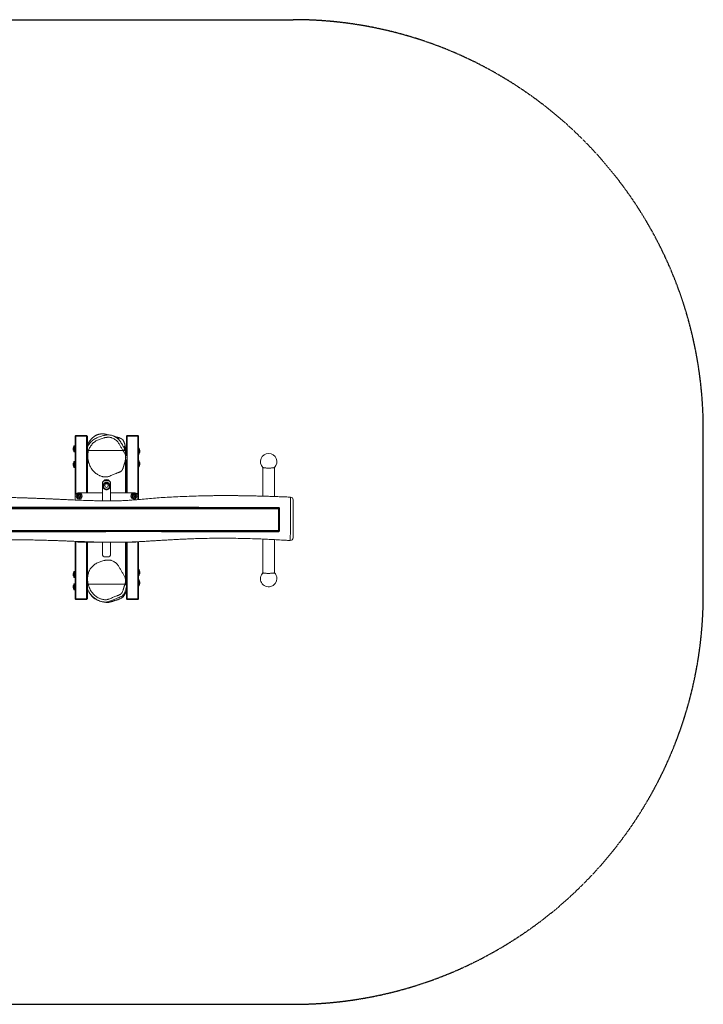
# Model space of a CAD drawing. Units: millimetres. Extents: x -2241 to 2759, y -1673 to 1927.
# Drawn here: x 259 to 2759, y -1673 to 1927 of the extents above; entities that cross this region are included whole.
import ezdxf

# ---------------------------------------------------------------- set-up
doc = ezdxf.new("R2010")
doc.units = ezdxf.units.MM
doc.linetypes.add('HIDDEN', pattern=[1.905, 1.27, -0.635])
doc.layers.add('OPVANGZONE', color=7, linetype='HIDDEN')

msp = doc.modelspace()

# ---------------------------------------------------------------- linework, layer by layer
at = {"color": 7, "linetype": 'Continuous', "lineweight": 18}
for p, q in [((462.6, 405.3), (461.1, 403.8)), ((461.1, 186.8), (461.1, 403.8)), ((462.6, 405.3), (464.1, 406.8)), ((464.1, 403.8), (462.6, 405.3)), ((464.1, 406.8), (503.1, 406.8)), ((464.1, 403.8), (464.1, 193.9)), ((503.1, 403.8), (464.1, 403.8)), ((503.1, 406.8), (504.6, 405.3)), ((504.6, 405.3), (503.1, 403.8)), ((503.1, 196.8), (503.1, 403.8)), ((506.1, 403.8), (504.6, 405.3)), ((506.1, 403.8), (506.1, 353.8)), ((650.1, 405.3), (648.6, 403.8)), ((648.6, 332.7), (648.6, 403.8)), ((650.1, 405.3), (651.6, 406.8)), ((651.6, 403.8), (650.1, 405.3)), ((651.6, 406.8), (690.6, 406.8)), ((651.6, 403.8), (651.6, 196.8)), ((690.6, 403.8), (651.6, 403.8)), ((690.6, 406.8), (692.1, 405.3)), ((692.1, 405.3), (690.6, 403.8)), ((690.6, 189.9), (690.6, 403.8)), ((693.6, 403.8), (692.1, 405.3)), ((693.6, 403.8), (693.6, 172.2)), ((454.6, 360.8), (454.6, 361.6)), ((454.6, 357.5), (454.6, 360.8)), ((456.6, 358), (456.6, 368.5)), ((458.1, 369), (457.1, 369)), ((458.6, 368.5), (458.6, 347.5)), ((461.1, 363.9), (458.6, 364)), ((695.1, 360.6), (694.1, 360.6)), ((695.6, 360.1), (695.6, 339.1)), ((454.6, 354.7), (454.6, 357.5)), ((454.6, 354.4), (454.6, 354.7)), ((456.6, 347.5), (456.6, 358)), ((457.1, 347), (458.1, 347)), ((458.6, 352), (461.1, 352.1)), ((505.1, 352.8), (504.8, 352.5)), ((505.1, 352.8), (506.6, 354.3)), ((506.6, 351.3), (505.1, 352.8)), ((506.6, 354.3), (508.7, 354.3)), ((506.6, 351.3), (506.6, 196.8)), ((645.6, 351.3), (506.6, 351.3)), ((638, 354.3), (645.6, 354.3)), ((647.1, 352.8), (645.6, 354.3)), ((647.1, 352.8), (645.6, 351.3)), ((645.6, 196.8), (645.6, 351.3)), ((648.6, 353.9), (646.1, 353.8)), ((648.6, 351.3), (647.1, 352.8)), ((648.6, 351.3), (648.6, 332.7)), ((694.1, 338.6), (695.1, 338.6)), ((697.6, 353.1), (697.6, 352.9)), ((697.6, 352.9), (697.6, 350.1)), ((697.6, 350.1), (697.6, 346.7)), ((697.6, 346.7), (697.6, 346)), ((454.6, 302.9), (454.6, 303.6)), ((454.6, 299.5), (454.6, 302.9)), ((454.6, 296.7), (454.6, 299.5)), ((454.6, 296.5), (454.6, 296.7)), ((456.6, 300), (456.6, 310.5)), ((456.6, 289.5), (456.6, 300)), ((458.1, 311), (457.1, 311)), ((457.1, 289), (458.1, 289)), ((458.6, 310.5), (458.6, 289.5)), ((461.1, 305.9), (458.6, 306)), ((458.6, 294), (461.1, 294.1)), ((648.6, 318.2), (648.6, 196.8)), ((695.1, 313.5), (694.1, 313.5)), ((694.1, 291.5), (695.1, 291.5)), ((695.6, 313), (695.6, 292)), ((697.6, 306.1), (697.6, 305.8)), ((697.6, 305.8), (697.6, 303)), ((697.6, 303), (697.6, 299.7)), ((697.6, 299.7), (697.6, 298.9)), ((1148.1, 289.5), (1148.1, 184.7)), ((1190.1, 183.3), (1190.1, 289.5)), ((561.1, 231.1), (561.1, 231.7)), ((561.1, 231.1), (561.1, 167.6)), ((562.6, 226.2), (562.6, 221.5)), ((569.1, 226.2), (569.1, 223.4)), ((571.1, 241.6), (571.1, 241.1)), ((581.1, 241.6), (571.1, 241.6)), ((581.1, 241.1), (571.1, 241.1)), ((581.1, 241.1), (581.1, 241.6)), ((583.1, 223.4), (583.1, 226.2)), ((589.5, 221.5), (589.5, 226.2)), ((591.1, 231.7), (591.1, 231.1)), ((591.1, 167.4), (591.1, 231.1)), ((461.1, 186.8), (461.1, 170.6)), ((561.1, 196.8), (471.1, 196.8)), ((474.7, 188.3), (472.5, 185.5)), ((472.5, 185.5), (473.9, 182.2)), ((473.9, 182.2), (477.4, 181.7)), ((478.3, 187.8), (474.7, 188.3)), ((477.4, 181.7), (479.6, 184.5)), ((479.6, 184.5), (478.3, 187.8)), ((681.1, 196.8), (591.1, 196.8)), ((674.7, 188.3), (672.5, 185.5)), ((672.5, 185.5), (673.9, 182.2)), ((673.9, 182.2), (677.4, 181.7)), ((678.3, 187.8), (674.7, 188.3)), ((677.4, 181.7), (679.6, 184.5)), ((679.6, 184.5), (678.3, 187.8)), ((691.1, 172), (691.1, 186.8)), ((1204.7, 138.9), (-676.9, 138.9)), ((1204.7, 138.9), (1204.7, 140.9)), ((1204.7, 138.9), (1206.7, 138.9)), ((1204.7, 59.6), (1204.7, 138.9)), ((-676.9, 59.6), (1204.7, 59.6)), ((1206.7, 59.6), (1204.7, 59.6)), ((1204.7, 57.6), (1204.7, 59.6)), ((461.1, -190.2), (461.1, 19.6)), ((464.1, 19.6), (464.1, -190.2)), ((471.1, 16.8), (561.1, 16.8)), ((503.1, -190.2), (503.1, 16.8)), ((506.6, 16.8), (506.6, -137.7)), ((561.1, 16.4), (561.1, -27.4)), ((591.1, -27.4), (591.1, 16.1)), ((645.6, -137.7), (645.6, 16.4)), ((648.6, 16.5), (648.6, -137.7)), ((648.6, -190.2), (648.6, 16.5)), ((651.6, 16.6), (651.6, -190.2)), ((655.9, 16.8), (681.1, 16.8)), ((690.6, -190.2), (690.6, 18.1)), ((693.6, 18.3), (693.6, -190.2)), ((1148.1, 27.8), (1148.1, -95.4)), ((1190.1, -95.4), (1190.1, 25.7)), ((571.1, -37.4), (581.1, -37.4)), ((454.6, -98.6), (454.6, -97.8)), ((454.6, -101.9), (454.6, -98.6)), ((454.6, -104.7), (454.6, -101.9)), ((454.6, -105), (454.6, -104.7)), ((456.6, -101.4), (456.6, -90.9)), ((456.6, -111.9), (456.6, -101.4)), ((458.1, -90.4), (457.1, -90.4)), ((458.6, -90.9), (458.6, -111.9)), ((461.1, -95.5), (458.6, -95.4)), ((458.6, -107.4), (461.1, -107.3)), ((695.1, -83.1), (694.1, -83.1)), ((694.1, -105.1), (695.1, -105.1)), ((695.6, -83.6), (695.6, -104.6)), ((697.6, -90.5), (697.6, -90.7)), ((697.6, -90.7), (697.6, -93.6)), ((697.6, -93.6), (697.6, -96.9)), ((697.6, -96.9), (697.6, -97.6)), ((454.6, -144.2), (454.6, -143.5)), ((456.6, -147.1), (456.6, -136.6)), ((457.1, -112.4), (458.1, -112.4)), ((458.1, -136.1), (457.1, -136.1)), ((458.6, -136.6), (458.6, -157.6)), ((461.1, -141.2), (458.6, -141.1)), ((505.1, -139.2), (504.8, -139)), ((506.6, -137.7), (505.1, -139.2)), ((506.6, -140.7), (505.1, -139.2)), ((506.1, -140.2), (506.1, -190.2)), ((506.6, -137.7), (645.6, -137.7)), ((507.4, -140.7), (506.6, -140.7)), ((645.6, -140.7), (645.2, -140.7)), ((647.1, -139.2), (645.6, -137.7)), ((647.1, -139.2), (645.6, -140.7)), ((648.6, -137.7), (647.1, -139.2)), ((695.1, -121.2), (694.1, -121.2)), ((694.1, -143.2), (695.1, -143.2)), ((695.6, -121.7), (695.6, -142.7)), ((697.6, -128.6), (697.6, -128.9)), ((697.6, -128.9), (697.6, -131.7)), ((697.6, -131.7), (697.6, -135)), ((697.6, -135), (697.6, -135.8)), ((454.6, -147.5), (454.6, -144.2)), ((454.6, -150.4), (454.6, -147.5)), ((454.6, -150.6), (454.6, -150.4)), ((456.6, -157.6), (456.6, -147.1)), ((457.1, -158.1), (458.1, -158.1)), ((458.6, -153.1), (461.1, -153)), ((508.2, -159), (506.1, -154.9)), ((462.6, -191.7), (461.1, -190.2)), ((464.1, -190.2), (462.6, -191.7)), ((462.6, -191.7), (464.1, -193.2)), ((464.1, -190.2), (503.1, -190.2)), ((503.1, -193.2), (464.1, -193.2)), ((504.6, -191.7), (503.1, -190.2)), ((503.1, -193.2), (504.6, -191.7)), ((506.1, -190.2), (504.6, -191.7)), ((650.1, -191.7), (648.6, -190.2)), ((651.6, -190.2), (650.1, -191.7)), ((650.1, -191.7), (651.6, -193.2)), ((651.6, -190.2), (690.6, -190.2)), ((690.6, -193.2), (651.6, -193.2)), ((692.1, -191.7), (690.6, -190.2)), ((690.6, -193.2), (692.1, -191.7)), ((693.6, -190.2), (692.1, -191.7))]:
    msp.add_line(p, q, dxfattribs=at)
at = {"color": 8, "linetype": 'Continuous', "lineweight": 18}
for p, q in [((457.1, 369), (457.1, 358)), ((458.1, 347), (458.1, 369)), ((694.1, 360.6), (694.1, 349.6)), ((695.1, 338.6), (695.1, 360.6)), ((457.1, 358), (457.1, 347)), ((694.1, 349.6), (694.1, 338.6)), ((457.1, 311), (457.1, 300)), ((457.1, 300), (457.1, 289)), ((458.1, 289), (458.1, 311)), ((694.1, 313.5), (694.1, 302.5)), ((694.1, 302.5), (694.1, 291.5)), ((695.1, 291.5), (695.1, 313.5)), ((457.1, -90.4), (457.1, -101.4)), ((457.1, -101.4), (457.1, -112.4)), ((458.1, -112.4), (458.1, -90.4)), ((694.1, -83.1), (694.1, -94.1)), ((694.1, -94.1), (694.1, -105.1)), ((695.1, -105.1), (695.1, -83.1)), ((457.1, -136.1), (457.1, -147.1)), ((458.1, -158.1), (458.1, -136.1)), ((694.1, -121.2), (694.1, -132.2)), ((694.1, -132.2), (694.1, -143.2)), ((695.1, -143.2), (695.1, -121.2)), ((457.1, -147.1), (457.1, -158.1))]:
    msp.add_line(p, q, dxfattribs=at)
at = {"color": 7, "linetype": 'Continuous', "lineweight": 18, "flags": 128}
for points in [[(1190, 289.4), (1190, 289.4), (1189.4, 289.1), (1188.5, 288.8), (1187.3, 288.6), (1185.8, 288.3), (1184, 288.1), (1181.9, 287.9), (1179.6, 287.8), (1177.2, 287.6), (1174.6, 287.5), (1171.9, 287.5), (1169.1, 287.5), (1166.4, 287.5), (1163.7, 287.5), (1161.1, 287.6), (1158.6, 287.8), (1156.4, 287.9), (1154.3, 288.1), (1152.5, 288.3), (1151, 288.6), (1149.7, 288.8), (1148.9, 289.1), (1148.3, 289.4), (1148.3, 289.4)], [(576.1, 208.1), (573.9, 208.3), (571.7, 208.8), (569.7, 209.7), (567.8, 210.9), (566.2, 212.4), (564.8, 214.1), (563.8, 216.1), (563.1, 218.2), (562.7, 220.4), (562.7, 222.6), (563.1, 224.7), (563.8, 226.8), (564.8, 228.8), (566.2, 230.5), (567.8, 232), (569.7, 233.2), (571.7, 234.1), (573.9, 234.7), (576.1, 234.8), (578.3, 234.7), (580.5, 234.1), (582.5, 233.2), (584.4, 232), (586, 230.5), (587.3, 228.8), (588.4, 226.8), (589.1, 224.7), (589.5, 222.6), (589.5, 220.4), (589.1, 218.2), (588.4, 216.1), (587.3, 214.1), (586, 212.4), (584.4, 210.9), (582.5, 209.7), (580.5, 208.8), (578.3, 208.3), (576.1, 208.1)], [(1206.7, 138.9), (1206.8, 139.1), (1206.9, 139.2), (1207.1, 139.4), (1207.3, 139.5), (1207.6, 139.6), (1208, 139.6), (1208.4, 139.7), (1208.8, 139.7)], [(1208.7, 58.8), (1208.3, 58.8), (1207.9, 58.9), (1207.6, 58.9), (1207.3, 59), (1207, 59.1), (1206.9, 59.3), (1206.8, 59.4), (1206.7, 59.6)], [(1148.1, -95.4), (1148.2, -95.5), (1148.6, -95.8), (1149.4, -96.1), (1150.5, -96.4), (1151.9, -96.6), (1153.6, -96.8), (1155.6, -97), (1157.8, -97.2), (1160.2, -97.4), (1162.8, -97.5), (1165.4, -97.5), (1168.2, -97.6), (1170.9, -97.6), (1173.6, -97.5), (1176.3, -97.4), (1178.8, -97.3), (1181.1, -97.2), (1183.3, -97), (1185.2, -96.8), (1186.8, -96.6), (1188.1, -96.3), (1189.2, -96)], [(1189.2, -96), (1189.8, -95.8), (1190.1, -95.5), (1190.1, -95.4)]]:
    msp.add_lwpolyline(points, dxfattribs=at)
at = {"color": 7, "linetype": 'Continuous', "lineweight": 18}
for centre, radius in [((576.1, 221.5), 11.4), ((576.1, 223.4), 6.99), ((576.1, 223.4), 6.49), ((476.1, 185), 11), ((476.1, 185), 10.5), ((476.1, 185), 7.15), ((676.1, 185), 11), ((676.1, 185), 10.5), ((676.1, 185), 7.15)]:
    msp.add_circle(centre, radius, dxfattribs=at)
for centre, radius, start, end in [((459.7, 361.1), 5.11, 127.1656, 174.3871), ((457.1, 368.5), 0.5, 90, 180), ((458.1, 368.5), 0.5, 0, 90), ((694.1, 360.1), 0.5, 90, 180), ((695.1, 360.1), 0.5, 360, 90), ((459.7, 354.9), 5.11, 185.6129, 232.8344), ((457.1, 347.5), 0.5, 180, 270), ((458.1, 347.5), 0.5, 270, 360), ((694.1, 339.1), 0.5, 180, 270), ((695.1, 339.1), 0.5, 270, 0), ((692.5, 352.6), 5.11, 5.6129, 52.8344), ((692.5, 346.5), 5.11, 307.1656, 354.3871), ((1169.1, 311), 30, 314.1041, 225.8959), ((459.7, 303.1), 5.11, 127.1656, 174.3871), ((459.7, 297), 5.11, 185.6129, 232.8344), ((457.1, 310.5), 0.5, 90, 180), ((457.1, 289.5), 0.5, 180, 270), ((458.1, 310.5), 0.5, 0, 90), ((458.1, 289.5), 0.5, 270, 360), ((694.1, 313), 0.5, 90, 180), ((694.1, 292), 0.5, 180, 270), ((695.1, 313), 0.5, 360, 90), ((695.1, 292), 0.5, 270, 0), ((692.5, 305.6), 5.11, 5.6129, 52.8344), ((692.5, 299.4), 5.11, 307.1656, 354.3871), ((571.1, 231.6), 9.97, 89.8436, 179.8418), ((571.1, 231.1), 9.97, 89.8436, 179.8418), ((576.1, 231.8), 13.5, 36.0039, 143.9961), ((581.1, 231.6), 9.97, 0.1572, 90.1575), ((581.1, 231.1), 9.97, 0.1572, 90.1575), ((471.1, 186.8), 10, 90, 180), ((476.1, 185), 3.58, 112.2562, 172.2562), ((476.1, 185), 3.58, 172.2562, 232.2562), ((476.1, 185), 3.58, 232.2562, 292.2562), ((476.1, 185), 3.58, 52.2562, 112.2562), ((476.1, 185), 3.58, 292.2562, 352.2562), ((476.1, 185), 3.58, 352.2562, 52.2562), ((676.1, 185), 3.58, 112.2562, 172.2562), ((676.1, 185), 3.58, 172.2562, 232.2562), ((676.1, 185), 3.58, 232.2562, 292.2562), ((676.1, 185), 3.58, 52.2562, 112.2562), ((676.1, 185), 3.58, 292.2562, 352.2562), ((676.1, 185), 3.58, 352.2562, 52.2562), ((681.1, 186.8), 10, 0, 90), ((1248.6, 171.2), 10, 0.012, 87.8842), ((1183.4, 142.8), 21.4, 354.8526, 2.4708), ((1228.7, 55.6), 24.1, 175.3893, 182.2586), ((471.1, 26.8), 10, 228.0241, 270), ((476.1, 28.5), 11, 237.8024, 297.9652), ((681.1, 26.8), 10, 270, 295.9509), ((1248.6, 32.7), 10, 267.5904, 359.9999), ((571.1, -27.4), 9.97, 180.1581, 270.1566), ((581.1, -27.4), 9.97, 269.8423, 359.843), ((459.7, -98.3), 5.11, 127.1656, 174.3871), ((459.7, -104.5), 5.11, 185.6129, 232.8344), ((457.1, -90.9), 0.5, 90, 180), ((458.1, -90.9), 0.5, 0, 90), ((694.1, -83.6), 0.5, 90, 180), ((694.1, -104.6), 0.5, 180, 270), ((695.1, -83.6), 0.5, 360, 90), ((695.1, -104.6), 0.5, 270, 0), ((692.5, -91), 5.11, 5.6129, 52.8344), ((692.5, -97.1), 5.11, 307.1656, 354.3871), ((1169.1, -116.7), 30, 134.1041, 0), ((1169.1, -116.7), 30, 0, 45.8959), ((459.7, -144), 5.11, 127.1656, 174.3871), ((457.1, -111.9), 0.5, 180, 270), ((457.1, -136.6), 0.5, 90, 180), ((458.1, -111.9), 0.5, 270, 360), ((458.1, -136.6), 0.5, 0, 90), ((694.1, -121.7), 0.5, 90, 180), ((694.1, -142.7), 0.5, 180, 270), ((695.1, -121.7), 0.5, 360, 90), ((695.1, -142.7), 0.5, 270, 0), ((692.5, -129.1), 5.11, 5.6129, 52.8344), ((692.5, -135.3), 5.11, 307.1656, 354.3871), ((459.7, -150.1), 5.11, 185.6129, 232.8344), ((457.1, -157.6), 0.5, 180, 270), ((458.1, -157.6), 0.5, 270, 360)]:
    msp.add_arc(centre, radius, start, end, dxfattribs=at)
at = {"color": 8, "linetype": 'Continuous', "lineweight": 18}
msp.add_arc((476.1, 28.5), 10.5, 244.5197, 292.9587, dxfattribs=at)
at = {"color": 7, "linetype": 'Continuous', "lineweight": 18}
for points, knots in [([(506.1, 363.5), (506.9, 365.1), (508.8, 369.2), (512.7, 375.2), (517.7, 381.4), (523.4, 386.9), (529.8, 391.7), (537.2, 396.2), (545.7, 400), (555.1, 403.3), (563.9, 405.9), (572.1, 407.7), (579.1, 408.6), (585.5, 408.6), (591.2, 408), (596.7, 406.7), (601.9, 404.8), (606.9, 402.4), (612.3, 399), (618, 394.5), (623.6, 388.7), (628.2, 382.3), (632.2, 375.9), (635.7, 369.6), (638.6, 364.2), (641.3, 359.7), (643.2, 356.6), (644.4, 354.8), (644.7, 354.3)], [0, 0, 0, 0, 0.030634, 0.074169, 0.118382, 0.162533, 0.206633, 0.250242, 0.30653, 0.361213, 0.415538, 0.457769, 0.501631, 0.532279, 0.563829, 0.5952, 0.626185, 0.656631, 0.686737, 0.731946, 0.776907, 0.820485, 0.862028, 0.901726, 0.939867, 0.964487, 0.989071, 1, 1, 1, 1]), ([(506.1, 373.6), (506.5, 374.3), (508.5, 377.6), (512.6, 383.7), (517.5, 390.3), (522.4, 395.6), (526.1, 399.1), (528.8, 401.3), (530.3, 402.3), (530.6, 402.5)], [0, 0, 0, 0, 0.070415, 0.294663, 0.575714, 0.718391, 0.861008, 0.972164, 1, 1, 1, 1]), ([(508.7, 317.2), (509.3, 314.2), (510.6, 308.2), (513.6, 299.6), (517.5, 291.3), (522.3, 283.5), (528, 276.3), (534.1, 270.5), (540.1, 265.8), (545.3, 262.6), (550.1, 260.2), (554.3, 258.4), (558.6, 256.9), (563.1, 255.8), (567.6, 255), (572.2, 254.7), (576.7, 254.9), (581.3, 255.7), (586.4, 257.2), (592, 259.6), (598.3, 262.4), (604.5, 265.3), (609.8, 267.4), (614.2, 269), (617.4, 270.1), (620.6, 271.3), (623.5, 272.4), (626, 273.6), (628, 274.7), (629.7, 275.9), (631.1, 277.1), (632.3, 278.4), (633.2, 279.9), (634.5, 282.1), (635.9, 285.3), (636.9, 288.3), (637.6, 290.3), (637.9, 291.3), (638.2, 292.2), (638.4, 293.2), (638.8, 294.2), (639, 295.2), (639.4, 296.4), (639.7, 297.5), (640.2, 299), (640.6, 300.4), (641.1, 301.9), (641.5, 303.4), (642, 304.9), (642.5, 306.3), (643.2, 308.8), (644.3, 312.2), (645.4, 316.7), (646.2, 321.2), (646.5, 325.8), (646.1, 330.4), (645.2, 335.3), (643.3, 340.2), (640.6, 345), (637.6, 349.7), (634.5, 354.4), (631.7, 359.3), (628.9, 364.2), (626.2, 369.1), (623.4, 374), (620.4, 378.7), (616.8, 383.5), (612.3, 388.2), (606.8, 392.5), (600.8, 396.1), (595.4, 398.2), (590.9, 399.4), (587.4, 399.9), (584, 400.1), (580.5, 400), (577, 399.7), (573.6, 399.2), (570.1, 398.6), (565.6, 397.5), (560, 395.9), (553.3, 393.7), (546.9, 391.2), (540.5, 388.3), (534.5, 384.7), (529, 380.5), (524, 375.6), (519.6, 370.2), (515.8, 364.3), (512.7, 358.1), (510.4, 351.5), (508.5, 344), (507.5, 335.6), (507.4, 326.3), (508.3, 320.2), (508.7, 317.2)], [0, 0, 0, 0, 0.020548, 0.041158, 0.061825, 0.082512, 0.103091, 0.12369, 0.13921, 0.154694, 0.165015, 0.175352, 0.185587, 0.196058, 0.206431, 0.216612, 0.226978, 0.237277, 0.247657, 0.263106, 0.278607, 0.294113, 0.309619, 0.317383, 0.325149, 0.33291, 0.340663, 0.346001, 0.351224, 0.356278, 0.360177, 0.364086, 0.367835, 0.371945, 0.381606, 0.391342, 0.39363, 0.395947, 0.398125, 0.400241, 0.402501, 0.405727, 0.407184, 0.410564, 0.413985, 0.417328, 0.420685, 0.424301, 0.427914, 0.43158, 0.434657, 0.445251, 0.455639, 0.465887, 0.476234, 0.486711, 0.497271, 0.509637, 0.522149, 0.534423, 0.547529, 0.560191, 0.572812, 0.58556, 0.598138, 0.610752, 0.623262, 0.638908, 0.654672, 0.670377, 0.686138, 0.69396, 0.70179, 0.709471, 0.717579, 0.725186, 0.733284, 0.740873, 0.749048, 0.764775, 0.780458, 0.796129, 0.811857, 0.827672, 0.843333, 0.859013, 0.87483, 0.890473, 0.906073, 0.921818, 0.937572, 0.95832, 0.979193, 1, 1, 1, 1]), ([(582, 408.5), (581.9, 408.5), (581.6, 408.6), (581, 408.8), (580.1, 409.1), (579.1, 409.4), (578.1, 409.7), (577, 410), (575.9, 410.3), (574.9, 410.6), (573.8, 410.8), (572.8, 411.1), (572, 411.3), (571.3, 411.4), (570.2, 411.6), (568.9, 411.8), (567.3, 412.1), (565.4, 412.3), (563.4, 412.4), (560.7, 412.4), (557.6, 412.3), (554.7, 412), (552.6, 411.6), (550.6, 411.3), (548.3, 410.7), (545.9, 410.1), (543.4, 409.2), (541, 408.3), (538.5, 407.2), (536, 405.9), (533.6, 404.5), (531.8, 403.4), (530.8, 402.7), (530.6, 402.5)], [0, 0, 0, 0, 0.011528, 0.081191, 0.144269, 0.200767, 0.250695, 0.294068, 0.326665, 0.354301, 0.377037, 0.394996, 0.402262, 0.408601, 0.414968, 0.42233, 0.43135, 0.442416, 0.455719, 0.469317, 0.493956, 0.51554, 0.534941, 0.555981, 0.588877, 0.627441, 0.671757, 0.721875, 0.777822, 0.839621, 0.907289, 0.980838, 1, 1, 1, 1]), ([(601.8, 404.7), (601.8, 404.7), (601.3, 405), (600.7, 405.2), (600.2, 405.3)], [0, 0, 0, 0, 0.083374, 1, 1, 1, 1]), ([(619.7, 393.6), (619.7, 393.6), (619.7, 393.6), (619.5, 393.8), (619, 394.1), (618.4, 394.7), (617.6, 395.3), (616.7, 396), (615.8, 396.7), (614.9, 397.3), (614.1, 397.9), (613.3, 398.5), (612.3, 399.2), (610.7, 400.2), (608.4, 401.5), (605.5, 403.1), (603.3, 404.1), (602.2, 404.6)], [0, 0, 0, 0, 0.0293477, 0.0905437, 0.1623999, 0.2449555, 0.3377421, 0.4262858, 0.5038419, 0.570474, 0.6262637, 0.6713293, 0.7067775, 0.7580104, 0.8261732, 0.9111934, 1, 1, 1, 1]), ([(607.6, 401.9), (607.6, 401.9), (609.9, 401.4), (614.3, 400.6), (619.1, 399.5), (621.5, 398.5), (621.9, 398.4)], [0, 0, 0, 0, 0.0044041, 0.464727, 0.9262047, 1, 1, 1, 1]), ([(620.9, 397.2), (620.9, 397.2), (620.8, 397.2), (620.2, 397.4), (619.6, 397.5), (618.9, 397.7), (618.3, 397.9), (617.6, 398), (617, 398.2), (616.4, 398.3), (615.8, 398.4), (615.2, 398.5), (614.6, 398.6), (614, 398.7), (613.5, 398.7), (613.1, 398.8), (612.8, 398.8), (612.8, 398.8)], [0, 0, 0, 0, 0.053182, 0.151264, 0.246625, 0.336487, 0.420833, 0.499648, 0.572923, 0.640652, 0.708605, 0.769876, 0.824473, 0.872973, 0.920858, 0.969513, 1, 1, 1, 1]), ([(645.6, 356.3), (645.6, 356.3), (645.6, 356.6), (645.5, 357.3), (645.5, 358.4), (645.4, 359.6), (645.3, 360.9), (645.2, 362.3), (645.1, 363.8), (644.9, 365.4), (644.6, 367.1), (644.4, 368.7), (644.1, 370.2), (643.8, 371.7), (643.4, 373.2), (643.1, 374.7), (642.6, 376.2), (642.1, 377.8), (641.5, 379.3), (640.8, 381.1), (640, 383.1), (639, 385), (637.9, 387.2), (636.5, 389.2), (635.1, 390.9), (633.9, 392.2), (633, 392.9), (632.4, 393.4), (632, 393.6), (631.6, 393.9), (631.2, 394.2), (630.7, 394.5), (630.1, 394.8), (629.4, 395.2), (628.6, 395.6), (627.6, 396.1), (626.6, 396.5), (625.4, 397), (624.1, 397.6), (622.9, 398), (622.2, 398.3), (621.9, 398.4)], [0, 0, 0, 0, 0.006175, 0.057739, 0.10218, 0.142594, 0.179012, 0.211468, 0.240009, 0.263485, 0.283587, 0.300444, 0.311089, 0.320188, 0.328101, 0.335158, 0.341677, 0.348058, 0.354734, 0.362097, 0.373477, 0.386324, 0.398714, 0.416191, 0.432478, 0.447813, 0.462444, 0.473803, 0.48547, 0.500901, 0.520745, 0.545007, 0.577426, 0.615391, 0.658901, 0.707957, 0.762559, 0.821583, 0.885954, 0.955671, 1, 1, 1, 1]), ([(646.5, 353.8), (646.5, 354), (646.3, 354.3), (646.1, 354.9), (645.7, 355.9), (645.3, 357), (644.7, 358.5), (644.1, 360.3), (643.4, 362), (642.9, 363.4), (642.5, 364.5), (642.1, 365.3), (641.8, 366.1), (641.5, 366.8), (641.3, 367.2), (641.2, 367.3), (641.2, 367.3), (641.2, 367.3)], [0, 0, 0, 0, 0.019876, 0.048868, 0.070506, 0.107204, 0.152662, 0.206834, 0.266306, 0.327059, 0.389411, 0.454123, 0.56363, 0.683518, 0.813862, 0.954709, 1, 1, 1, 1]), ([(1249, 181.2), (1246.3, 181.3), (1237.1, 181.6), (1221.9, 182.2), (1203.5, 182.8), (1185.9, 183.5), (1167.4, 184.1), (1148.2, 184.7), (1128.5, 185.2), (1112.9, 185.6), (1101.2, 185.8), (1093.4, 186), (1086.5, 186.1), (1080.5, 186.2), (1075.4, 186.2), (1071.3, 186.3), (1068.1, 186.3), (1065.6, 186.4), (1063.5, 186.4), (1061.4, 186.4), (1057.8, 186.5), (1052.5, 186.5), (1045.4, 186.6), (1037.2, 186.6), (1028, 186.7), (1017.6, 186.7), (1006.5, 186.7), (994.5, 186.7), (981.8, 186.6), (968.2, 186.5), (953.6, 186.3), (932, 185.9), (903.9, 185.1), (870.2, 183.8), (837.7, 182.6), (806.4, 181.1), (776.5, 179.4), (747.9, 177.1), (720.5, 174.6), (694.2, 172.2), (670.7, 170.3), (649.8, 168.9), (635, 168.3), (624.2, 167.9), (617.7, 167.8), (611.8, 167.6), (607.2, 167.6), (603.7, 167.5), (601.1, 167.5), (598.7, 167.5), (595.8, 167.4), (592.1, 167.4), (587.5, 167.4), (582.2, 167.4), (576.2, 167.4), (565.1, 167.5), (548.6, 167.7), (526.5, 168.2), (503.5, 168.9), (479.8, 169.8), (460.9, 170.6), (447.2, 171.2), (438.6, 171.6), (430, 172), (421.4, 172.4), (412.7, 172.8), (404, 173.2), (395.5, 173.6), (387.8, 173.9), (381.2, 174.2), (375.8, 174.5), (371.3, 174.7), (367.7, 174.8), (364.9, 174.9), (362.8, 175), (360.4, 175.1), (357.2, 175.3), (352.7, 175.4), (347.3, 175.7), (341, 175.9), (334.1, 176.2), (326.5, 176.5), (318.2, 176.8), (308, 177.2), (295.8, 177.6), (281.3, 178.1), (265.6, 178.6), (248.6, 179.1), (230.5, 179.6), (213.5, 180.1), (197.7, 180.5), (183.5, 180.8), (168.7, 181.1), (153.4, 181.4), (137.8, 181.7), (124.9, 181.9), (117.2, 182), (114.9, 182)], [0, 0, 0, 0, 0.007161, 0.024133, 0.040344, 0.055846, 0.070678, 0.089135, 0.106525, 0.122819, 0.130455, 0.13734, 0.143429, 0.148721, 0.153217, 0.156915, 0.159673, 0.161721, 0.163312, 0.165222, 0.167508, 0.172805, 0.179082, 0.186297, 0.194453, 0.203551, 0.213594, 0.223929, 0.235107, 0.247128, 0.259995, 0.273631, 0.304411, 0.334176, 0.362796, 0.390315, 0.416821, 0.441953, 0.466222, 0.489487, 0.511664, 0.52857, 0.544778, 0.55097, 0.556956, 0.562135, 0.566419, 0.569199, 0.571404, 0.573207, 0.575656, 0.57893, 0.582951, 0.587776, 0.593182, 0.598694, 0.617212, 0.636672, 0.657069, 0.678079, 0.699366, 0.706885, 0.714439, 0.722031, 0.729661, 0.737327, 0.745029, 0.752745, 0.759814, 0.765347, 0.770107, 0.774093, 0.777303, 0.779737, 0.781397, 0.782934, 0.786038, 0.79, 0.794821, 0.80039, 0.806534, 0.813253, 0.820545, 0.828411, 0.840155, 0.852975, 0.866863, 0.881808, 0.897803, 0.914842, 0.926905, 0.939438, 0.95244, 0.96591, 0.979847, 0.993852, 1, 1, 1, 1]), ([(-676.9, 143.9), (-673, 144), (-633, 144), (-557, 144.1), (-449, 144.2), (-341, 144.2), (-244.9, 144.1), (-160.9, 144.1), (-88.8, 144.1), (-16.8, 144.1), (55.2, 144.1), (127.3, 144.1), (190.8, 144.2), (245.7, 144.2), (297.2, 144.3), (353.9, 144.4), (415.8, 144.4), (477.7, 144.4), (539.6, 144.4), (601.5, 144.4), (663.3, 144.3), (725.1, 144.2), (786.9, 144.1), (840.4, 143.9), (885.8, 143.9), (923, 143.8), (960.1, 143.8), (997.3, 143.7), (1050.4, 143.7), (1119.6, 143.7), (1176.4, 143.8), (1204.8, 143.8)], [0, 0, 0, 0, 0.006299, 0.063698, 0.121098, 0.178495, 0.235891, 0.274168, 0.312448, 0.350728, 0.389005, 0.427277, 0.465548, 0.490206, 0.514865, 0.547742, 0.580626, 0.613512, 0.646396, 0.679275, 0.712149, 0.745018, 0.777888, 0.810757, 0.83049, 0.850225, 0.869965, 0.889707, 0.909445, 0.954722, 1, 1, 1, 1]), ([(1258.6, 171.2), (1258.6, 171.2), (1258.6, 171.3), (1258.6, 170.9), (1258.6, 169.5), (1258.6, 166.9), (1258.6, 163.3), (1258.6, 158.4), (1258.6, 152.7), (1258.6, 146.9), (1258.6, 141.3), (1258.6, 135.4), (1258.6, 128.9), (1258.6, 121.9), (1258.6, 114.2), (1258.6, 106.4), (1258.6, 98.7), (1258.6, 91.1), (1258.6, 83.6), (1258.6, 76.2), (1258.6, 69.7), (1258.6, 64.3), (1258.6, 60), (1258.6, 55.8), (1258.6, 51.1), (1258.6, 46.2), (1258.6, 41.6), (1258.6, 38), (1258.6, 35.7), (1258.6, 34.3), (1258.6, 33.4), (1258.6, 32.9), (1258.6, 32.6), (1258.6, 32.7), (1258.6, 32.7)], [0, 0, 0, 0, 0.005054, 0.037194, 0.070134, 0.099783, 0.130189, 0.170663, 0.21204, 0.244719, 0.277408, 0.310849, 0.344296, 0.384217, 0.424141, 0.464913, 0.505684, 0.543716, 0.581745, 0.620711, 0.659665, 0.683332, 0.706995, 0.731216, 0.755429, 0.790155, 0.825902, 0.860462, 0.895989, 0.920658, 0.945334, 0.970624, 0.995917, 1, 1, 1, 1]), ([(1204.7, 140.9), (1190.5, 140.9), (1162.1, 140.9), (1105.4, 140.9), (1050.4, 140.9), (997.3, 140.9), (960.2, 140.9), (923.1, 140.9), (886, 140.9), (840.7, 140.9), (787.1, 140.9), (725.3, 140.9), (668.6, 140.9), (617, 140.9), (570.6, 140.9), (524.3, 140.9), (472.7, 140.9), (415.9, 140.9), (354, 140.9), (297.2, 140.9), (245.7, 140.9), (190.4, 140.9), (126.3, 140.9), (53.2, 140.9), (-19.8, 140.9), (-92.8, 140.9), (-165.9, 140.9), (-243.7, 140.9), (-326.5, 140.9), (-414.1, 140.9), (-501.7, 140.9), (-589.3, 140.9), (-647.7, 140.9), (-676.9, 140.9)], [0, 0, 0, 0, 0.022635, 0.045269, 0.090541, 0.110246, 0.129955, 0.149662, 0.169364, 0.189064, 0.221971, 0.254878, 0.287783, 0.312428, 0.337075, 0.36172, 0.386362, 0.419291, 0.452222, 0.485154, 0.509799, 0.534449, 0.573247, 0.612046, 0.650849, 0.689656, 0.728462, 0.767265, 0.813811, 0.860357, 0.906904, 0.953453, 1, 1, 1, 1]), ([(1204.7, 140.9), (1204.9, 140.9), (1205.1, 140.9), (1205.5, 140.8), (1205.9, 140.6), (1206.4, 140.1), (1206.7, 139.6), (1206.7, 139.1), (1206.7, 138.9)], [0, 0, 0, 0, 0.14597, 0.172702, 0.351712, 0.548148, 0.772261, 1, 1, 1, 1]), ([(1208.8, 139.7), (1208.7, 140.1), (1208.7, 141), (1208.1, 142.2), (1207.2, 143.1), (1206, 143.7), (1205.2, 143.7), (1204.8, 143.8)], [0, 0, 0, 0, 0.212491, 0.4263, 0.622468, 0.811499, 1, 1, 1, 1]), ([(1206.7, 59.6), (1206.7, 62), (1206.7, 66.9), (1206.7, 75.3), (1206.7, 84.5), (1206.7, 94.6), (1206.7, 104.2), (1206.7, 113.4), (1206.7, 122), (1206.7, 130.6), (1206.7, 136.2), (1206.7, 138.9)], [0, 0, 0, 0, 0.096846, 0.193752, 0.317564, 0.441637, 0.565455, 0.671765, 0.781121, 0.890658, 1, 1, 1, 1]), ([(1208.8, 139.7), (1208.8, 136.9), (1208.8, 131.2), (1208.8, 122.5), (1208.8, 113.7), (1208.7, 104.3), (1208.7, 94.6), (1208.7, 84.3), (1208.7, 74.9), (1208.7, 66.4), (1208.7, 61.3), (1208.7, 58.8)], [0, 0, 0, 0, 0.10927, 0.218734, 0.328018, 0.434239, 0.557915, 0.681846, 0.805517, 0.902788, 1, 1, 1, 1]), ([(1204.7, 54.7), (1187.1, 54.6), (1155.4, 54.6), (1109.7, 54.5), (1067.4, 54.5), (1025.2, 54.5), (984.5, 54.5), (945.4, 54.5), (907.9, 54.6), (870.4, 54.7), (832.9, 54.8), (795.4, 54.8), (757.8, 54.9), (720.3, 54.9), (685.6, 54.9), (653.6, 54.9), (624.3, 54.9), (595, 54.9), (562.4, 54.8), (526.5, 54.7), (487.4, 54.6), (451.5, 54.5), (419, 54.4), (387.9, 54.4), (355, 54.4), (320.3, 54.5), (285.5, 54.5), (250.8, 54.6), (216, 54.7), (169.7, 54.7), (111.8, 54.7), (42.3, 54.7), (-21.4, 54.6), (-79.2, 54.5), (-131.2, 54.5), (-183.2, 54.5), (-235.3, 54.5), (-287.2, 54.5), (-339.2, 54.6), (-391.3, 54.6), (-438.9, 54.7), (-482.2, 54.7), (-521.1, 54.8), (-560.1, 54.8), (-599.1, 54.8), (-638.1, 54.8), (-664, 54.8), (-677, 54.8)], [0, 0, 0, 0, 0.0280344, 0.0504718, 0.0729096, 0.0953533, 0.117797, 0.137724, 0.157652, 0.1775782, 0.1975026, 0.2174349, 0.2373722, 0.2573115, 0.2772468, 0.2928005, 0.3083583, 0.323919, 0.3394766, 0.360304, 0.3811328, 0.4019609, 0.4175084, 0.433056, 0.4515109, 0.4699667, 0.4884279, 0.5068932, 0.5253585, 0.5438198, 0.5807262, 0.6176334, 0.6545401, 0.6821737, 0.7098097, 0.7374444, 0.765076, 0.7927552, 0.8204358, 0.8481155, 0.8757934, 0.8964686, 0.9171455, 0.9378205, 0.9585464, 0.9792735, 1, 1, 1, 1]), ([(-676.9, 57.6), (-661.4, 57.6), (-630.3, 57.6), (-583.5, 57.6), (-536.8, 57.6), (-490.1, 57.6), (-441.6, 57.6), (-391.4, 57.6), (-339.4, 57.6), (-287.4, 57.6), (-235.4, 57.6), (-183.4, 57.6), (-131.3, 57.6), (-79.3, 57.6), (-21.4, 57.6), (42.3, 57.6), (111.8, 57.6), (172.1, 57.6), (223, 57.6), (264.8, 57.6), (306.5, 57.6), (348.2, 57.6), (385.7, 57.6), (419.1, 57.6), (451.6, 57.6), (487.3, 57.6), (526.4, 57.6), (565.5, 57.6), (604.6, 57.6), (643.7, 57.6), (682.7, 57.6), (721.7, 57.6), (760.8, 57.6), (799.9, 57.6), (839, 57.6), (878.1, 57.6), (930.2, 57.6), (995.5, 57.6), (1073.7, 57.6), (1143.5, 57.6), (1187.1, 57.6), (1204.7, 57.6)], [0, 0, 0, 0, 0.024821, 0.049648, 0.074476, 0.0993, 0.124117, 0.151776, 0.179436, 0.207098, 0.234758, 0.262422, 0.290088, 0.317756, 0.345422, 0.382341, 0.419261, 0.456181, 0.478336, 0.500496, 0.522653, 0.544803, 0.56695, 0.582502, 0.598054, 0.618822, 0.639602, 0.660381, 0.681152, 0.70191, 0.722664, 0.743418, 0.764174, 0.784937, 0.805706, 0.826475, 0.847238, 0.888812, 0.930388, 0.971961, 1, 1, 1, 1]), ([(1206.7, 59.6), (1206.7, 59.3), (1206.6, 58.8), (1206.3, 58.2), (1205.7, 57.8), (1205.3, 57.6), (1204.9, 57.6), (1204.8, 57.6), (1204.7, 57.6)], [0, 0, 0, 0, 0.254199, 0.505085, 0.737862, 0.886384, 0.936333, 1, 1, 1, 1]), ([(1204.7, 54.7), (1204.8, 54.7), (1205.5, 54.7), (1206.6, 55.1), (1207.7, 56), (1208.5, 57.3), (1208.6, 58.3), (1208.7, 58.8)], [0, 0, 0, 0, 0.070601, 0.2828167, 0.5168141, 0.757948, 1, 1, 1, 1]), ([(-732.1, 21.7), (-729, 21.4), (-720, 20.8), (-705.4, 19.9), (-688.6, 18.9), (-672.9, 18.1), (-658, 17.3), (-643.4, 16.6), (-629, 16), (-615.1, 15.5), (-602.5, 15), (-591.5, 14.7), (-581.9, 14.4), (-573.8, 14.2), (-566.8, 14), (-560.8, 13.9), (-556.1, 13.8), (-552.6, 13.7), (-550.1, 13.7), (-548, 13.7), (-545.8, 13.6), (-543.1, 13.6), (-539.6, 13.5), (-535.4, 13.5), (-530.8, 13.4), (-525.8, 13.4), (-519.6, 13.3), (-512.1, 13.3), (-503.2, 13.2), (-493.5, 13.2), (-482.2, 13.3), (-469, 13.4), (-454, 13.5), (-437.8, 13.8), (-420.6, 14.1), (-402.7, 14.5), (-384.3, 15), (-363, 15.5), (-338.7, 16.2), (-311.2, 17.1), (-282.9, 18), (-255.8, 18.8), (-230, 19.6), (-205.9, 20.3), (-181.9, 20.9), (-158.8, 21.5), (-139.7, 21.9), (-124.5, 22.2), (-112.9, 22.5), (-101.7, 22.7), (-91.3, 22.9), (-82, 23.1), (-74, 23.2), (-67.2, 23.4), (-61.1, 23.5), (-55.1, 23.6), (-48.8, 23.7), (-41.9, 23.8), (-34.4, 23.9), (-26.4, 24), (-17.6, 24.2), (-7.4, 24.3), (4.5, 24.5), (18.1, 24.6), (32.7, 24.8), (48.3, 25), (67.8, 25.1), (90.9, 25.3), (117.1, 25.4), (143.3, 25.5), (169.4, 25.5), (195.4, 25.5), (220.4, 25.3), (244.4, 25.2), (267.5, 24.9), (290.5, 24.7), (313.3, 24.3), (335.5, 23.8), (356.9, 23.3), (377.1, 22.7), (395.7, 22), (412.7, 21.4), (428.1, 20.8), (442.6, 20.3), (456.2, 19.7), (469, 19.3), (480.8, 18.8), (493.7, 18.4), (508.3, 17.9), (525.2, 17.3), (543.1, 16.8), (562, 16.4), (581.9, 16.1), (602.6, 16), (624.3, 16), (646.8, 16.4), (667.1, 17.1), (685.1, 17.8), (700.7, 18.6), (716.7, 19.5), (733.3, 20.5), (750.7, 21.5), (768.8, 22.6), (787.6, 23.8), (807.5, 24.9), (828.4, 26), (850.3, 27.2), (872.9, 28.2), (896.2, 29.1), (920.2, 29.9), (946.7, 30.5), (975.8, 30.9), (1007.7, 31), (1040.8, 30.7), (1075.1, 30.1), (1106.3, 29.3), (1134.2, 28.4), (1158.7, 27.4), (1183.7, 26), (1209.1, 24.6), (1230.7, 23.4), (1243.7, 22.9), (1248.2, 22.7)], [0, 0, 0, 0, 0.0047162, 0.0136567, 0.0221109, 0.030084, 0.0375801, 0.0446025, 0.0522736, 0.0592921, 0.065659, 0.0713747, 0.0760051, 0.0800962, 0.0836469, 0.0866562, 0.0891231, 0.0907638, 0.0920265, 0.092911, 0.0939302, 0.0952675, 0.0970979, 0.0992098, 0.1015282, 0.1040536, 0.1067866, 0.1108849, 0.1153793, 0.1202728, 0.1255682, 0.1325545, 0.1401426, 0.1483356, 0.1570981, 0.1661519, 0.1754389, 0.1849567, 0.198415, 0.2122949, 0.226586, 0.2412773, 0.2533111, 0.2655913, 0.2778139, 0.2895088, 0.3006717, 0.3067037, 0.3125683, 0.3182656, 0.3236367, 0.3283347, 0.3323483, 0.3356785, 0.3386358, 0.3415857, 0.3447926, 0.3482565, 0.3520168, 0.3560979, 0.3604994, 0.3652203, 0.3716071, 0.3784953, 0.3858825, 0.3937659, 0.4021424, 0.415375, 0.4286856, 0.4419214, 0.45508, 0.46816, 0.4811605, 0.4928847, 0.5045445, 0.5161492, 0.5277169, 0.5390521, 0.5498309, 0.5600592, 0.5697414, 0.5779697, 0.5857552, 0.5930936, 0.5999788, 0.6064049, 0.6123673, 0.6179253, 0.6259537, 0.6344758, 0.6435013, 0.6530442, 0.6631241, 0.6735631, 0.6845089, 0.6959081, 0.7077146, 0.7154368, 0.7233201, 0.7314209, 0.7398595, 0.7486422, 0.7577823, 0.7672961, 0.7771844, 0.7879303, 0.7990426, 0.8104828, 0.8222333, 0.8343285, 0.8468102, 0.8623239, 0.8784258, 0.8951241, 0.9124225, 0.9303048, 0.9423489, 0.9546933, 0.967335, 0.9802192, 0.9932813, 1, 1, 1, 1]), ([(507.9, -131.6), (508.5, -134.6), (509.8, -140.6), (512.8, -149.2), (516.7, -157.5), (521.5, -165.3), (527.2, -172.5), (533.3, -178.3), (539.3, -182.9), (544.5, -186.2), (549.3, -188.6), (553.5, -190.4), (557.8, -191.9), (562.3, -193), (566.8, -193.8), (571.4, -194.1), (575.9, -193.9), (580.5, -193.1), (585.6, -191.5), (591.2, -189.2), (597.5, -186.4), (603.7, -183.5), (609, -181.4), (613.4, -179.8), (616.6, -178.7), (619.8, -177.5), (622.7, -176.4), (625.2, -175.2), (627.2, -174.1), (628.9, -172.9), (630.3, -171.7), (631.5, -170.4), (632.4, -168.9), (633.7, -166.7), (635.1, -163.5), (636.2, -160.5), (636.8, -158.4), (637.1, -157.5), (637.4, -156.6), (637.6, -155.6), (638, -154.6), (638.3, -153.6), (638.6, -152.4), (638.9, -151.3), (639.4, -149.8), (639.8, -148.4), (640.3, -146.9), (640.7, -145.4), (641.2, -143.9), (641.7, -142.4), (642.4, -140), (643.5, -136.6), (644.6, -132.1), (645.4, -127.6), (645.7, -123), (645.3, -118.4), (644.4, -113.5), (642.5, -108.6), (639.8, -103.8), (636.8, -99.1), (633.7, -94.4), (630.9, -89.5), (628.1, -84.6), (625.4, -79.7), (622.6, -74.8), (619.6, -70.1), (616, -65.3), (611.5, -60.6), (606, -56.3), (600, -52.7), (594.6, -50.6), (590.1, -49.4), (586.6, -48.9), (583.2, -48.7), (579.7, -48.8), (576.2, -49.1), (572.8, -49.6), (569.3, -50.2), (564.8, -51.3), (559.2, -52.9), (552.6, -55.1), (546.1, -57.6), (539.7, -60.5), (533.7, -64.1), (528.2, -68.3), (523.2, -73.2), (518.8, -78.6), (515, -84.5), (511.9, -90.7), (509.6, -97.3), (507.7, -104.8), (506.7, -113.2), (506.6, -122.5), (507.5, -128.6), (507.9, -131.6)], [0, 0, 0, 0, 0.0205481, 0.0411581, 0.0618247, 0.0825122, 0.1030914, 0.12369, 0.1392105, 0.1546938, 0.1650153, 0.1753522, 0.1855866, 0.1960582, 0.2064315, 0.2166123, 0.2269781, 0.237277, 0.2476567, 0.2631058, 0.2786072, 0.2941127, 0.3096189, 0.3173826, 0.3251488, 0.3329099, 0.3406628, 0.3460014, 0.3512238, 0.3562776, 0.3601769, 0.3640857, 0.3678354, 0.3719449, 0.3816064, 0.3913422, 0.3936298, 0.3959469, 0.3981248, 0.4002412, 0.4025012, 0.4057273, 0.4071839, 0.4105638, 0.4139848, 0.417328, 0.4206854, 0.424301, 0.4279138, 0.4315801, 0.4346574, 0.445251, 0.4556393, 0.465887, 0.476234, 0.4867105, 0.4972709, 0.5096372, 0.5221494, 0.5344227, 0.5475291, 0.5601905, 0.5728125, 0.5855601, 0.5981382, 0.6107522, 0.6232619, 0.6389083, 0.6546724, 0.6703765, 0.686138, 0.6939602, 0.7017901, 0.7094714, 0.7175785, 0.7251861, 0.7332838, 0.7408733, 0.7490475, 0.7647745, 0.7804575, 0.796129, 0.8118576, 0.827672, 0.8433334, 0.8590132, 0.8748296, 0.890473, 0.906073, 0.9218176, 0.9375722, 0.9583195, 0.9791934, 1, 1, 1, 1]), ([(648.6, -148.8), (648.2, -150), (647.4, -152.6), (646.2, -156.8), (644.8, -161.5), (643.1, -166.4), (641.4, -170.4), (639.6, -173.5), (638.2, -175.6), (636.4, -177.7), (634.2, -179.6), (631.7, -181.4), (629, -182.8), (625.8, -184.3), (621.9, -185.9), (617.4, -187.5), (612.5, -189.2), (607, -191.4), (600.9, -194.2), (594.5, -197.1), (588.3, -199.6), (582.4, -201.4), (576.9, -202.4), (571.3, -202.6), (565.8, -202.2), (560.5, -201.3), (554.6, -199.8), (548, -197.4), (541.1, -194), (534.5, -190), (527.7, -184.7), (520.9, -178.2), (514.6, -170.2), (509.6, -162.3), (507.1, -156.8), (506.1, -154.5)], [0, 0, 0, 0, 0.020091, 0.044418, 0.070046, 0.097433, 0.127559, 0.140123, 0.153823, 0.168854, 0.183543, 0.201338, 0.217222, 0.231919, 0.259071, 0.284306, 0.308074, 0.342374, 0.378006, 0.415558, 0.455619, 0.484248, 0.51478, 0.544759, 0.573817, 0.602436, 0.630701, 0.672181, 0.713321, 0.754688, 0.795742, 0.850351, 0.904893, 0.958784, 1, 1, 1, 1]), ([(508.2, -159), (508.3, -159.2), (508.4, -159.4), (508.6, -159.8), (508.6, -159.8)], [0, 0, 0, 0, 0.860631, 1, 1, 1, 1]), ([(511.4, -164.6), (511.4, -164.8), (511.9, -165.5), (512.8, -167.1), (514.3, -169.5), (516, -172.1), (517.8, -174.8), (519.9, -177.6), (522, -180.2), (523.9, -182.3), (525.5, -184.1), (527.6, -186.1), (530.3, -188.5), (533.8, -191.1), (538.3, -193.8), (543.3, -196), (546.5, -196.8), (547.8, -197.2)], [0, 0, 0, 0, 0.026323, 0.147477, 0.2584, 0.359206, 0.452336, 0.535196, 0.608118, 0.64664, 0.682023, 0.719676, 0.764772, 0.818411, 0.880034, 0.949957, 1, 1, 1, 1]), ([(566, -202.2), (566.6, -202.3), (568.1, -202.5), (570.2, -202.8), (572.3, -203.2), (574.1, -203.5), (575.8, -203.8), (577.4, -203.9), (578.9, -204), (580.4, -204), (581.7, -203.9), (583.1, -203.7), (584.4, -203.5), (585.7, -203.2), (586.8, -203), (587.8, -202.7), (589.2, -202.4), (590.5, -202), (592.2, -201.6), (594.1, -201), (596.5, -200.3), (599.2, -199.4), (602.3, -198.4), (605.1, -197.5), (608.1, -196.5), (611, -195.7), (614, -194.8), (617.1, -193.8), (620.5, -192.7), (624.3, -191.3), (628.5, -189.4), (632.2, -187.2), (635.3, -184.8), (637.7, -182.4), (640, -179.5), (642.1, -176.3), (644.1, -172.9), (645.6, -170), (646.9, -167.4), (647.8, -165.7), (648.4, -164.5), (648.6, -164.2)], [0, 0, 0, 0, 0.053508, 0.1259494, 0.1929253, 0.2544169, 0.3104226, 0.3609558, 0.4060435, 0.4457262, 0.4800543, 0.509089, 0.5329097, 0.5516338, 0.5624634, 0.5707442, 0.5776377, 0.5850719, 0.5941393, 0.606986, 0.6222301, 0.6401212, 0.6605777, 0.6831111, 0.6987249, 0.7132778, 0.727554, 0.7427042, 0.7604349, 0.780733, 0.8033355, 0.8280263, 0.8456884, 0.8635607, 0.8796066, 0.9005279, 0.9185062, 0.934992, 0.9520038, 0.9878409, 1, 1, 1, 1])]:
    msp.add_open_spline(points, degree=3, knots=knots, dxfattribs=at)
at = {"color": 8, "linetype": 'Continuous', "lineweight": 18}
msp.add_open_spline([(1248.2, 22.7), (1248.2, 22.7), (1248.2, 22.6), (1248.2, 22.9), (1248.2, 23.5), (1248.2, 24.5), (1248.2, 26.3), (1248.2, 28.6), (1248.2, 31.3), (1248.2, 33.7), (1248.3, 36.3), (1248.3, 39.3), (1248.3, 42.6), (1248.4, 46.5), (1248.4, 50.8), (1248.4, 55.7), (1248.4, 60.8), (1248.4, 66.9), (1248.5, 74.1), (1248.5, 82.3), (1248.6, 90.6), (1248.6, 99), (1248.7, 107.5), (1248.7, 115.9), (1248.8, 124.4), (1248.8, 132.2), (1248.8, 139.3), (1248.8, 145.8), (1248.9, 152.1), (1248.9, 158.7), (1248.9, 164.2), (1248.9, 168.6), (1248.9, 172.2), (1248.9, 175.2), (1248.9, 177.5), (1248.9, 178.9), (1248.9, 179.9), (1249, 180.9), (1249, 181.3), (1249, 181.2), (1249, 181.2)], degree=3, knots=[0, 0, 0, 0, 0.003684, 0.028298, 0.052908, 0.078075, 0.103235, 0.140065, 0.158961, 0.177853, 0.196566, 0.21528, 0.234587, 0.253896, 0.277677, 0.301465, 0.325883, 0.350306, 0.386499, 0.422701, 0.459871, 0.497045, 0.534597, 0.572149, 0.610492, 0.648833, 0.68025, 0.711663, 0.743739, 0.775807, 0.816982, 0.837989, 0.858992, 0.89259, 0.909835, 0.927078, 0.943816, 0.960556, 0.994931, 1, 1, 1, 1], dxfattribs=at)
at = {"layer": 'OPVANGZONE'}
for p, q in [((-741.4, 1926.8), (1258.6, 1926.8)), ((2758.6, -173.2), (2758.6, 426.8)), ((-741.4, -1673.2), (1258.6, -1673.2))]:
    msp.add_line(p, q, dxfattribs=at)
for centre, start, end in [((1258.6, 426.8), 0, 90), ((1258.6, -173.2), 270, 0)]:
    msp.add_arc(centre, 1500, start, end, dxfattribs=at)

doc.saveas('drawing.dxf')
